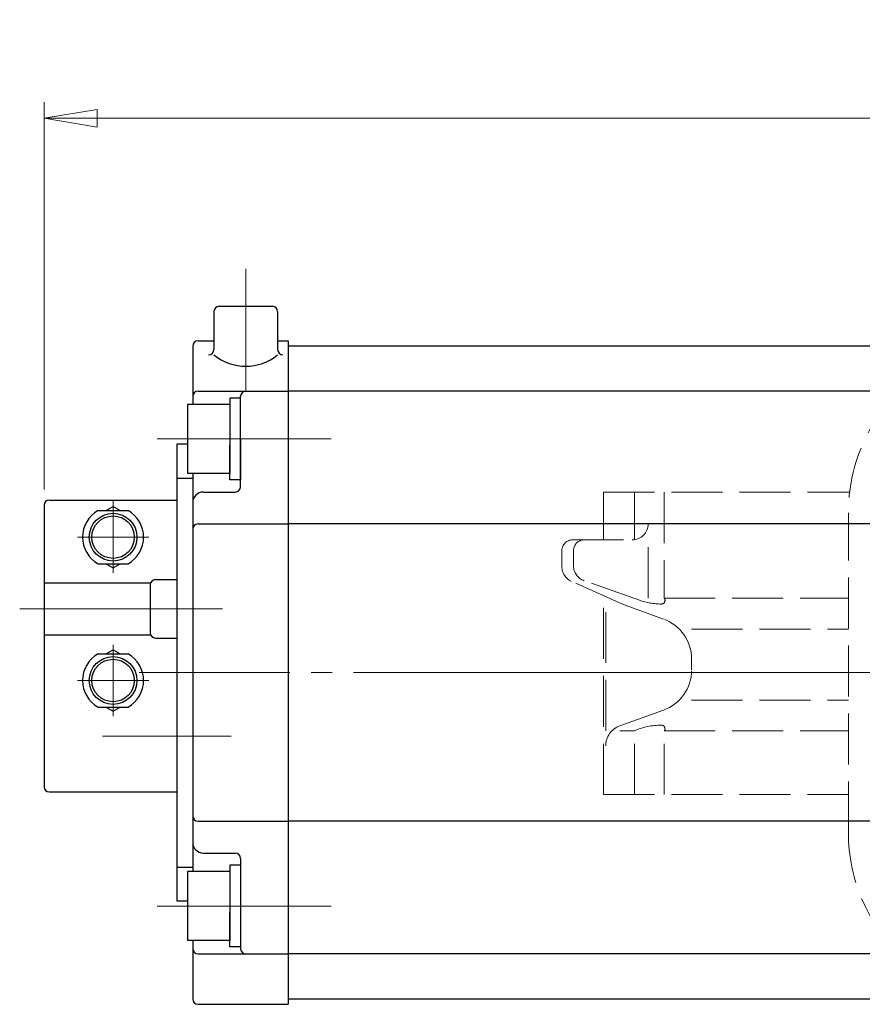
# Model space of a CAD drawing. Extents: x -1187 to -417, y -66 to 918.
# Drawn here: x -1187 to -1028, y 732 to 918 of the extents above; entities that cross this region are included whole.
import ezdxf

# ---------------------------------------------------------------- set-up
doc = ezdxf.new("R2010")
doc.units = 0
doc.header["$LTSCALE"] = 4
doc.header["$MEASUREMENT"] = 0
doc.linetypes.add('CENTER', pattern=[12, 9, -1, 1, -1])
doc.linetypes.add('HIDDEN', pattern=[3.2, 2.4, -0.8])
doc.layers.get('0').update_dxf_attribs({"linetype": 'CONTINUOUS'})
doc.layers.get('Defpoints').update_dxf_attribs({"linetype": 'CONTINUOUS'})
doc.layers.add('BODY', color=7, linetype='CONTINUOUS')
doc.layers.add('SC', color=163, linetype='CONTINUOUS')
doc.layers.add('scale', color=6, linetype='CONTINUOUS', lineweight=13)
doc.layers.add('シリンダ', color=85, linetype='CONTINUOUS', lineweight=25)
doc.styles.get("Standard").update_dxf_attribs({"font": 'simplex.shx', "bigfont": 'BIGFONT.shx'})
doc.dimstyles.new('STD （1／4）', dxfattribs={"dimscale": 4, "dimtxt": 3, "dimasz": 2.5, "dimexe": 0.75, "dimexo": 0.75, "dimgap": 0.75, "dimtad": 1, "dimdsep": 46, "dimtxsty": 'STANDARD', "dimblk": 'CLOSED', "dimcen": 2.5, "dimclrd": 6, "dimclre": 6, "dimclrt": 2, "dimadec": 0, "dimazin": 2, "dimtfac": 1, "dimtmove": 0, "dimatfit": 3, "dimldrblk": 'CLOSED', "dimfxl": 1, "dimlwd": 13, "dimlwe": 13, "dimarcsym": 0})

# ---------------------------------------------------------------- blocks, each defined once
blk = doc.blocks.new('_Closed')
at = {"color": 0, "linetype": 'ByBlock', "lineweight": -2}
for p, q in [((-1, 0.167), (0, 0)), ((-1, 0.167), (-1, -0.167)), ((0, 0), (-1, -0.167)), ((0, 0), (-1, 0))]:
    blk.add_line(p, q, dxfattribs=at)
blk = doc.blocks.new('*D9')
at = {"layer": 'Defpoints', "color": 0}
for p in [(-759.73, 899.19), (-1182.18, 826.27), (-759.73, 794.77)]:
    blk.add_point(p, dxfattribs=at)
at = {"layer": 'scale', "color": 6, "lineweight": 13}
for p, q in [((-1182.18, 829.27), (-1182.18, 902.19)), ((-759.73, 797.77), (-759.73, 902.19)), ((-1172.18, 899.19), (-769.73, 899.19))]:
    blk.add_line(p, q, dxfattribs=at)
at = {"layer": 'scale', "color": 6, "lineweight": 13, "xscale": 10, "yscale": 10, "zscale": 10, "rotation": 180}
blk.add_blockref('_Closed', (-1182.18, 899.19), dxfattribs=at)
at = {"layer": 'scale', "color": 6, "lineweight": 13, "xscale": 10, "yscale": 10, "zscale": 10}
blk.add_blockref('_Closed', (-759.73, 899.19), dxfattribs=at)
at = {"layer": 'scale', "color": 2, "lineweight": 13, "insert": (-970.95, 908.19), "char_height": 12, "attachment_point": 5}
blk.add_mtext('423（概略）', dxfattribs=at)

msp = doc.modelspace()

# ---------------------------------------------------------------- linework, layer by layer
at = {"layer": 'BODY', "linetype": 'HIDDEN', "lineweight": 13}
for p, q in [((-1076.776, 828.768), (-1030.441, 828.768)), ((-1076.776, 819.768), (-1076.776, 828.768)), ((-1070.981, 828.768), (-1070.981, 819.797)), ((-1065.372, 828.768), (-1065.372, 808.768)), ((-1030.676, 764.668), (-1030.676, 824.868)), ((-1082.633, 819.768), (-1071.395, 819.768)), ((-1068.395, 808.768), (-1068.395, 819.768)), ((-1084.633, 814.71), (-1084.633, 817.768)), ((-1082.443, 814.894), (-1082.443, 817.768)), ((-1073.241, 807.634), (-1082.866, 811.975)), ((-1070.022, 808.383), (-1080.442, 812.065)), ((-1076.776, 771.768), (-1076.776, 809.229)), ((-1076.388, 783.768), (-1076.388, 808.768)), ((-1065.372, 808.768), (-1030.676, 808.768)), ((-1073.241, 807.634), (-1065.511, 804.85)), ((-1060.222, 802.945), (-1030.676, 802.945)), ((-1060.222, 795.213), (-1060.222, 797.323)), ((-1060.222, 789.592), (-1030.676, 789.592)), ((-1065.511, 787.687), (-1073.744, 784.721)), ((-1073.744, 783.768), (-1070.981, 783.768)), ((-1070.981, 771.768), (-1070.981, 783.768)), ((-1065.372, 771.768), (-1065.372, 783.768)), ((-1065.347, 783.768), (-1030.676, 783.768)), ((-1076.776, 771.768), (-1030.676, 771.768))]:
    msp.add_line(p, q, dxfattribs=at)
at = {"layer": 'BODY', "color": 2, "linetype": 'CENTER', "lineweight": 13}
msp.add_line((-1109.457, 794.768), (-829.39, 794.768), dxfattribs=at)
at = {"layer": 'BODY', "linetype": 'HIDDEN', "lineweight": 13}
for centre, radius, start, end in [((-998.276, 824.868), 32.4, 90, 180), ((-1071.395, 822.768), 3, 270, 0), ((-1082.633, 817.768), 2, 90, 180), ((-1080.443, 817.768), 2, 90, 180), ((-1081.633, 814.71), 3, 180, 245.72584), ((-1079.443, 814.894), 3, 180, 250.54076), ((-1065.898, 808.361), 0.685, 270, 36.42958), ((-1065.898, 820.055), 12.379, 250.54076, 270), ((-1068.222, 797.323), 8, 0, 70.18926), ((-1068.222, 795.213), 8, 289.81074, 0), ((-1072.388, 780.957), 4, 109.81074, 180), ((-1065.898, 772.481), 12.379, 90, 114.24571), ((-1065.898, 784.175), 0.685, 323.57042, 90), ((-998.276, 764.668), 32.4, 180, 270)]:
    msp.add_arc(centre, radius, start, end, dxfattribs=at)
at = {"layer": 'SC'}
for p, q in [((-1182.176, 826.268), (-1182.176, 773.268)), ((-1181.176, 827.268), (-1157.176, 827.268)), ((-1170.516, 825.268), (-1169.176, 826.038)), ((-1169.176, 826.038), (-1167.836, 825.268)), ((-1172.016, 825.268), (-1166.336, 825.268)), ((-1172.016, 815.268), (-1166.336, 815.268)), ((-1170.516, 815.268), (-1169.176, 814.488)), ((-1169.176, 814.488), (-1167.836, 815.268)), ((-1182.176, 811.668), (-1162.086, 811.668)), ((-1162.176, 811.268), (-1162.176, 802.268)), ((-1161.176, 812.268), (-1157.176, 812.268)), ((-1182.176, 801.868), (-1162.086, 801.868)), ((-1161.176, 801.268), (-1157.176, 801.268)), ((-1172.016, 798.268), (-1166.336, 798.268)), ((-1170.516, 798.268), (-1169.176, 799.038)), ((-1169.176, 799.038), (-1167.836, 798.268)), ((-1172.016, 788.268), (-1166.336, 788.268)), ((-1170.516, 788.268), (-1169.176, 787.488)), ((-1169.176, 787.488), (-1167.836, 788.268)), ((-1181.176, 772.268), (-1157.176, 772.268))]:
    msp.add_line(p, q, dxfattribs=at)
at = {"layer": 'SC', "color": 2, "linetype": 'CENTER', "lineweight": 13}
for p, q in [((-1169.176, 827.268), (-1169.176, 813.541)), ((-1175.904, 820.268), (-1162.449, 820.268)), ((-1186.766, 806.768), (-1148.339, 806.768)), ((-1169.176, 786.541), (-1169.176, 799.996)), ((-1175.904, 793.268), (-1162.449, 793.268)), ((-1146.92, 782.768), (-1171.167, 782.768))]:
    msp.add_line(p, q, dxfattribs=at)
at = {"layer": 'SC'}
for centre, radius in [((-1169.176, 820.268), 4.5), ((-1169.176, 820.268), 4), ((-1169.176, 793.268), 4.5), ((-1169.176, 793.268), 4)]:
    msp.add_circle(centre, radius, dxfattribs=at)
for centre, radius, start, end in [((-1181.176, 826.268), 1, 90, 180), ((-1169.176, 820.268), 5.75, 119.59, 240.41), ((-1169.176, 820.268), 5.75, 299.59, 60.41), ((-1161.176, 811.268), 1, 90, 180), ((-1161.176, 802.268), 1, 180, 270), ((-1169.176, 793.268), 5.75, 119.59, 240.41), ((-1169.176, 793.268), 5.75, 299.59, 60.41), ((-1181.176, 773.268), 1, 180, 270)]:
    msp.add_arc(centre, radius, start, end, dxfattribs=at)
at = {"layer": 'シリンダ', "color": 2, "linetype": 'CENTER', "lineweight": 13}
for p, q in [((-1144.176, 870.831), (-1144.176, 847.768)), ((-1160.878, 838.768), (-1128.125, 838.768)), ((-1148.544, 806.768), (-1165.808, 806.768)), ((-751.881, 794.768), (-1164.284, 794.768)), ((-1148.544, 782.768), (-1165.808, 782.768)), ((-1160.878, 750.768), (-1128.125, 750.768))]:
    msp.add_line(p, q, dxfattribs=at)
at = {"layer": 'シリンダ'}
for p, q in [((-1150.176, 862.768), (-1150.176, 855.62)), ((-1149.176, 863.768), (-1139.176, 863.768)), ((-1138.176, 862.768), (-1138.176, 855.62)), ((-1153.176, 857.268), (-1150.176, 857.268)), ((-1138.176, 857.268), (-1136.176, 857.268)), ((-1136.176, 857.268), (-1136.176, 732.268)), ((-1154.176, 856.268), (-1154.176, 845.268)), ((-800.176, 856.268), (-1136.176, 856.268)), ((-1153.176, 847.768), (-1136.176, 847.768)), ((-800.176, 847.768), (-1136.176, 847.768)), ((-1145.176, 846.468), (-1147.176, 846.468)), ((-1147.176, 846.468), (-1147.176, 838.768)), ((-1145.176, 829.768), (-1145.176, 846.768)), ((-1147.176, 845.268), (-1155.176, 845.268)), ((-1155.176, 845.268), (-1155.176, 832.268)), ((-1147.176, 845.268), (-1147.176, 832.268)), ((-1145.176, 838.768), (-1145.176, 831.068)), ((-1155.176, 837.768), (-1157.176, 837.768)), ((-1157.176, 837.768), (-1157.176, 751.768)), ((-1147.176, 831.068), (-1147.176, 837.613)), ((-1157.176, 831.412), (-1154.176, 831.412)), ((-1147.176, 832.268), (-1155.176, 832.268)), ((-1154.176, 832.268), (-1154.176, 757.268)), ((-1145.176, 831.068), (-1147.176, 831.068)), ((-1152.176, 828.768), (-1146.176, 828.768)), ((-1153.176, 822.768), (-1136.176, 822.768)), ((-976.176, 822.768), (-1136.176, 822.768)), ((-1153.176, 766.768), (-1136.176, 766.768)), ((-976.176, 766.768), (-1136.176, 766.768)), ((-1152.176, 760.768), (-1146.176, 760.768)), ((-1145.176, 759.768), (-1145.176, 742.768)), ((-1157.176, 758.125), (-1154.176, 758.125)), ((-1147.176, 757.268), (-1155.176, 757.268)), ((-1155.176, 757.268), (-1155.176, 744.268)), ((-1145.176, 758.468), (-1147.176, 758.468)), ((-1147.176, 758.468), (-1147.176, 750.768)), ((-1147.176, 757.268), (-1147.176, 744.268)), ((-1157.176, 751.768), (-1155.176, 751.768)), ((-1147.176, 743.068), (-1147.176, 749.613)), ((-1145.176, 750.768), (-1145.176, 743.068)), ((-1147.176, 744.268), (-1155.176, 744.268)), ((-1154.176, 744.268), (-1154.176, 733.268)), ((-1145.176, 743.068), (-1147.176, 743.068)), ((-1153.176, 741.768), (-1136.176, 741.768)), ((-800.176, 741.768), (-1136.176, 741.768)), ((-800.176, 733.268), (-1136.176, 733.268)), ((-1153.176, 732.268), (-1136.176, 732.268))]:
    msp.add_line(p, q, dxfattribs=at)
for centre, radius, start, end in [((-1149.176, 862.768), 1, 90, 180), ((-1139.176, 862.768), 1, 0, 90), ((-1153.176, 856.268), 1, 90, 180), ((-1151.176, 855.62), 1, 270, 0), ((-1137.176, 855.62), 1, 180, 270), ((-1144.176, 861.945), 9.469, 230.68007, 309.31993), ((-1153.176, 846.768), 1, 90, 180), ((-1144.176, 846.768), 1, 90, 180), ((-1146.176, 829.768), 1, 270, 0), ((-1152.176, 826.768), 2, 90, 180), ((-1153.176, 821.768), 1, 90, 180), ((-1153.176, 767.768), 1, 180, 270), ((-1152.176, 762.768), 2, 180, 270), ((-1146.176, 759.768), 1, 0, 90), ((-1153.176, 742.768), 1, 180, 270), ((-1144.176, 742.768), 1, 180, 270), ((-1153.176, 733.268), 1, 180, 270)]:
    msp.add_arc(centre, radius, start, end, dxfattribs=at)

# ---------------------------------------------------------------- dimensions: what is measured, and where the dimension line sits
at = {"layer": 'scale', "lineweight": 13}
dim = msp.add_linear_dim(base=(-759.73, 899.189), p1=(-1182.176, 826.268), p2=(-759.73, 794.768), text='423（概略）', dimstyle='STD （1／4）', dxfattribs=at)
dim.commit()
dim.dimension.update_dxf_attribs({"geometry": '*D9', "text_midpoint": (-970.953, 908.189)})

doc.saveas('drawing.dxf')
